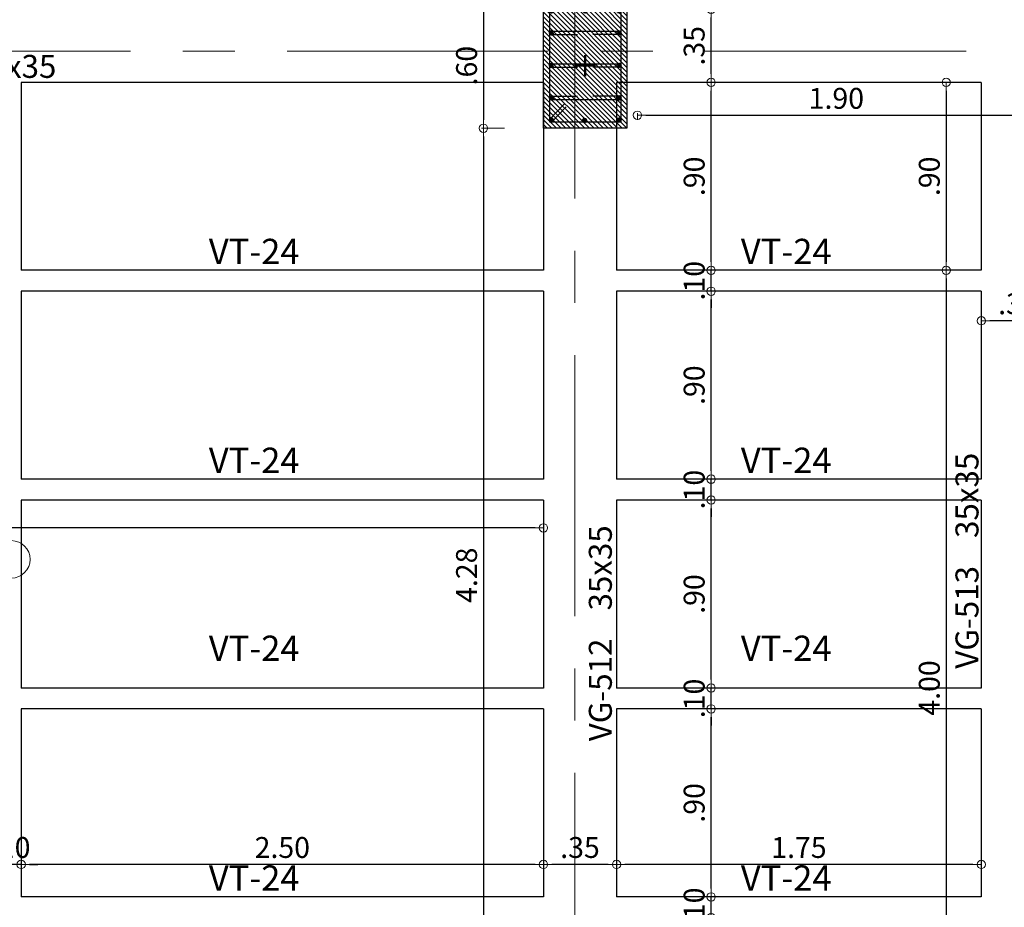
# Model space of a CAD drawing. Units: millimetres. Extents: x 2483 to 2984, y 1400 to 1995.
# Drawn here: x 2509 to 2514, y 1610 to 1614 of the extents above; entities that cross this region are included whole.
import ezdxf

# ---------------------------------------------------------------- set-up
doc = ezdxf.new("R2010")
doc.units = ezdxf.units.MM
doc.linetypes.add('CENTER', pattern=[2, 1.25, -0.25, 0.25, -0.25])
doc.linetypes.add('DASHDOT2', pattern=[0.5, 0.25, -0.125, 0, -0.125])
for name, color, linetype, lineweight in [('01', 1, 'Continuous', 0), ('ACHURADO-2', 8, 'Continuous', 9), ('COLUMNAS', 6, 'Continuous', 50), ('COLUMNASS', 6, 'Continuous', 30), ('COTAS', 1, 'Continuous', 20), ('EJES', 1, 'CENTER', 15)]:
    doc.layers.add(name, color=color, linetype=linetype, lineweight=lineweight)
doc.layers.add('vigas', color=3, linetype='Continuous')
doc.layers.add('VIGUETAS', color=2, linetype='Continuous')
doc.styles.add('ROMANC', font='romanc__.ttf', dxfattribs={"oblique": 5, "height": 0.11})
doc.styles.get("Standard").update_dxf_attribs({"font": 'arial.ttf'})
doc.dimstyles.new('JUAN', dxfattribs={"dimtxt": 0.1, "dimasz": 0.04, "dimexe": 0.01, "dimexo": 0.04, "dimgap": 0.03, "dimtad": 1, "dimzin": 4, "dimdsep": 46, "dimtxsty": 'Standard', "dimblk1": 'ORIGIN', "dimblk2": 'ORIGIN', "dimsah": 1, "dimcen": 0.09, "dimclrd": 11, "dimclre": 11, "dimclrt": 21, "dimadec": 0, "dimazin": 0, "dimtfac": 1, "dimtix": 1, "dimtmove": 0, "dimatfit": 3, "dimldrblk": 'ORIGIN', "dimfxl": 0.1, "dimfxlon": 1, "dimtolj": 1, "dimtzin": 0, "dimlwe": -1, "dimarcsym": 0})

# ---------------------------------------------------------------- blocks, each defined once
blk = doc.blocks.new('_ORIGIN')
at = {"color": 0, "linetype": 'ByBlock', "ltscale": 0.1}
blk.add_line((0, 0), (-1, 0), dxfattribs=at)
blk.add_circle((0, 0), 0.5, dxfattribs=at)
blk = doc.blocks.new('*D7774')
at = {"layer": 'COTAS', "color": 11, "transparency": 16777216}
for p, q in [((2511.7529, 1614.5753), (2511.6429, 1614.5753)), ((2511.7529, 1613.9753), (2511.6429, 1613.9753))]:
    blk.add_line(p, q, dxfattribs=at)
at = {"layer": 'COTAS', "color": 11, "lineweight": -2, "transparency": 16777216}
blk.add_line((2511.6529, 1614.5353), (2511.6529, 1614.0153), dxfattribs=at)
at = {"layer": 'Defpoints', "color": 0, "transparency": 16777216}
for p in [(2511.9399, 1614.5753), (2511.6529, 1613.9753), (2511.9399, 1613.9753)]:
    blk.add_point(p, dxfattribs=at)
at = {"layer": 'COTAS', "color": 11, "lineweight": -2, "transparency": 16777216, "xscale": 0.04, "yscale": 0.04, "zscale": 0.04}
for p, rotation in [((2511.6529, 1614.5753), 90), ((2511.6529, 1613.9753), 270)]:
    blk.add_blockref('_ORIGIN', p, dxfattribs=dict(at, rotation=rotation))
at = {"layer": 'COTAS', "color": 21, "transparency": 16777216, "insert": (2511.5719, 1614.2753), "char_height": 0.1, "attachment_point": 5, "rotation": 90}
blk.add_mtext('\\A1;.60', dxfattribs=at)
blk = doc.blocks.new('*D7775')
at = {"layer": 'COTAS', "color": 11, "transparency": 16777216}
for p, q in [((2511.7529, 1613.9753), (2511.6429, 1613.9753)), ((2511.7529, 1609.6953), (2511.6429, 1609.6953))]:
    blk.add_line(p, q, dxfattribs=at)
at = {"layer": 'COTAS', "color": 11, "lineweight": -2, "transparency": 16777216}
blk.add_line((2511.6529, 1613.9353), (2511.6529, 1609.7353), dxfattribs=at)
at = {"layer": 'Defpoints', "color": 0, "transparency": 16777216}
for p in [(2511.9399, 1613.9753), (2511.6529, 1609.6953), (2511.8515, 1609.6953)]:
    blk.add_point(p, dxfattribs=at)
at = {"layer": 'COTAS', "color": 11, "lineweight": -2, "transparency": 16777216, "xscale": 0.04, "yscale": 0.04, "zscale": 0.04}
for p, rotation in [((2511.6529, 1613.9753), 90), ((2511.6529, 1609.6953), 270)]:
    blk.add_blockref('_ORIGIN', p, dxfattribs=dict(at, rotation=rotation))
at = {"layer": 'COTAS', "color": 21, "transparency": 16777216, "insert": (2511.5719, 1611.8353), "char_height": 0.1, "attachment_point": 5, "rotation": 90}
blk.add_mtext('\\A1;4.28', dxfattribs=at)
blk = doc.blocks.new('*D7783')
at = {"layer": 'COTAS', "color": 11, "transparency": 16777216}
for p, q in [((2513.9678, 1614.1953), (2513.8578, 1614.1953)), ((2513.9678, 1613.2953), (2513.8578, 1613.2953))]:
    blk.add_line(p, q, dxfattribs=at)
at = {"layer": 'COTAS', "color": 11, "lineweight": -2, "transparency": 16777216}
blk.add_line((2513.8678, 1614.1553), (2513.8678, 1613.3353), dxfattribs=at)
at = {"layer": 'Defpoints', "color": 0, "transparency": 16777216}
for p in [(2514.036, 1614.1953), (2513.8678, 1613.2953), (2514.036, 1613.2953)]:
    blk.add_point(p, dxfattribs=at)
at = {"layer": 'COTAS', "color": 11, "lineweight": -2, "transparency": 16777216, "xscale": 0.04, "yscale": 0.04, "zscale": 0.04}
for p, rotation in [((2513.8678, 1614.1953), 90), ((2513.8678, 1613.2953), 270)]:
    blk.add_blockref('_ORIGIN', p, dxfattribs=dict(at, rotation=rotation))
at = {"layer": 'COTAS', "color": 21, "transparency": 16777216, "insert": (2513.7868, 1613.7453), "char_height": 0.1, "attachment_point": 5, "rotation": 90}
blk.add_mtext('\\A1;.90', dxfattribs=at)
blk = doc.blocks.new('*D7784')
at = {"layer": 'COTAS', "color": 11, "transparency": 16777216}
for p, q in [((2513.9678, 1613.2953), (2513.8578, 1613.2953)), ((2513.9678, 1609.2953), (2513.8578, 1609.2953))]:
    blk.add_line(p, q, dxfattribs=at)
at = {"layer": 'COTAS', "color": 11, "lineweight": -2, "transparency": 16777216}
blk.add_line((2513.8678, 1613.2553), (2513.8678, 1609.3353), dxfattribs=at)
at = {"layer": 'Defpoints', "color": 0, "transparency": 16777216}
for p in [(2514.036, 1613.2953), (2513.8678, 1609.2953), (2514.086, 1609.2953)]:
    blk.add_point(p, dxfattribs=at)
at = {"layer": 'COTAS', "color": 11, "lineweight": -2, "transparency": 16777216, "xscale": 0.04, "yscale": 0.04, "zscale": 0.04}
for p, rotation in [((2513.8678, 1613.2953), 90), ((2513.8678, 1609.2953), 270)]:
    blk.add_blockref('_ORIGIN', p, dxfattribs=dict(at, rotation=rotation))
at = {"layer": 'COTAS', "color": 21, "transparency": 16777216, "insert": (2513.7868, 1611.2953), "char_height": 0.1, "attachment_point": 5, "rotation": 90}
blk.add_mtext('\\A1;4.00', dxfattribs=at)
blk = doc.blocks.new('*D7875')
at = {"layer": 'COTAS', "color": 11, "lineweight": -2, "transparency": 16777216}
for p, q in [((2512.7425, 1610.3353), (2512.7425, 1610.3753)), ((2512.7425, 1610.1953), (2512.7425, 1610.2953)), ((2512.7425, 1610.1553), (2512.7425, 1610.1153))]:
    blk.add_line(p, q, dxfattribs=at)
at = {"layer": 'COTAS', "color": 11, "transparency": 16777216}
for p, q in [((2512.7425, 1610.2953), (2512.7325, 1610.2953)), ((2512.7425, 1610.1953), (2512.7325, 1610.1953))]:
    blk.add_line(p, q, dxfattribs=at)
at = {"layer": 'Defpoints', "color": 0, "transparency": 16777216}
for p in [(2512.7425, 1610.2953), (2512.7725, 1610.2953), (2512.7725, 1610.1953)]:
    blk.add_point(p, dxfattribs=at)
at = {"layer": 'COTAS', "color": 11, "lineweight": -2, "transparency": 16777216, "xscale": 0.04, "yscale": 0.04, "zscale": 0.04}
for p, rotation in [((2512.7425, 1610.2953), 270), ((2512.7425, 1610.1953), 90)]:
    blk.add_blockref('_ORIGIN', p, dxfattribs=dict(at, rotation=rotation))
at = {"layer": 'COTAS', "color": 21, "transparency": 16777216, "insert": (2512.6614, 1610.2453), "char_height": 0.1, "attachment_point": 5, "rotation": 90}
blk.add_mtext('\\A1;.10', dxfattribs=at)
blk = doc.blocks.new('*D7876')
at = {"layer": 'COTAS', "color": 11, "transparency": 16777216}
for p, q in [((2512.7425, 1611.1953), (2512.7325, 1611.1953)), ((2512.7425, 1610.2953), (2512.7325, 1610.2953))]:
    blk.add_line(p, q, dxfattribs=at)
at = {"layer": 'COTAS', "color": 11, "lineweight": -2, "transparency": 16777216}
blk.add_line((2512.7425, 1610.3353), (2512.7425, 1611.1553), dxfattribs=at)
at = {"layer": 'Defpoints', "color": 0, "transparency": 16777216}
for p in [(2512.7425, 1611.1953), (2512.7725, 1611.1953), (2512.7725, 1610.2953)]:
    blk.add_point(p, dxfattribs=at)
at = {"layer": 'COTAS', "color": 11, "lineweight": -2, "transparency": 16777216, "xscale": 0.04, "yscale": 0.04, "zscale": 0.04}
for p, rotation in [((2512.7425, 1611.1953), 90), ((2512.7425, 1610.2953), 270)]:
    blk.add_blockref('_ORIGIN', p, dxfattribs=dict(at, rotation=rotation))
at = {"layer": 'COTAS', "color": 21, "transparency": 16777216, "insert": (2512.6614, 1610.7453), "char_height": 0.1, "attachment_point": 5, "rotation": 90}
blk.add_mtext('\\A1;.90', dxfattribs=at)
blk = doc.blocks.new('*D7877')
at = {"layer": 'COTAS', "color": 11, "lineweight": -2, "transparency": 16777216}
for p, q in [((2512.7425, 1611.3353), (2512.7425, 1611.3753)), ((2512.7425, 1611.1953), (2512.7425, 1611.2953)), ((2512.7425, 1611.1553), (2512.7425, 1611.1153))]:
    blk.add_line(p, q, dxfattribs=at)
at = {"layer": 'COTAS', "color": 11, "transparency": 16777216}
for p, q in [((2512.7425, 1611.2953), (2512.7325, 1611.2953)), ((2512.7425, 1611.1953), (2512.7325, 1611.1953))]:
    blk.add_line(p, q, dxfattribs=at)
at = {"layer": 'Defpoints', "color": 0, "transparency": 16777216}
for p in [(2512.7425, 1611.2953), (2512.7725, 1611.2953), (2512.7725, 1611.1953)]:
    blk.add_point(p, dxfattribs=at)
at = {"layer": 'COTAS', "color": 11, "lineweight": -2, "transparency": 16777216, "xscale": 0.04, "yscale": 0.04, "zscale": 0.04}
for p, rotation in [((2512.7425, 1611.2953), 270), ((2512.7425, 1611.1953), 90)]:
    blk.add_blockref('_ORIGIN', p, dxfattribs=dict(at, rotation=rotation))
at = {"layer": 'COTAS', "color": 21, "transparency": 16777216, "insert": (2512.6614, 1611.2453), "char_height": 0.1, "attachment_point": 5, "rotation": 90}
blk.add_mtext('\\A1;.10', dxfattribs=at)
blk = doc.blocks.new('*D7878')
at = {"layer": 'COTAS', "color": 11, "transparency": 16777216}
for p, q in [((2512.7425, 1612.1953), (2512.7325, 1612.1953)), ((2512.7425, 1611.2953), (2512.7325, 1611.2953))]:
    blk.add_line(p, q, dxfattribs=at)
at = {"layer": 'COTAS', "color": 11, "lineweight": -2, "transparency": 16777216}
blk.add_line((2512.7425, 1611.3353), (2512.7425, 1612.1553), dxfattribs=at)
at = {"layer": 'Defpoints', "color": 0, "transparency": 16777216}
for p in [(2512.7425, 1612.1953), (2512.7725, 1612.1953), (2512.7725, 1611.2953)]:
    blk.add_point(p, dxfattribs=at)
at = {"layer": 'COTAS', "color": 11, "lineweight": -2, "transparency": 16777216, "xscale": 0.04, "yscale": 0.04, "zscale": 0.04}
for p, rotation in [((2512.7425, 1612.1953), 90), ((2512.7425, 1611.2953), 270)]:
    blk.add_blockref('_ORIGIN', p, dxfattribs=dict(at, rotation=rotation))
at = {"layer": 'COTAS', "color": 21, "transparency": 16777216, "insert": (2512.6614, 1611.7453), "char_height": 0.1, "attachment_point": 5, "rotation": 90}
blk.add_mtext('\\A1;.90', dxfattribs=at)
blk = doc.blocks.new('*D7879')
at = {"layer": 'COTAS', "color": 11, "lineweight": -2, "transparency": 16777216}
for p, q in [((2512.7425, 1612.3353), (2512.7425, 1612.3753)), ((2512.7425, 1612.1953), (2512.7425, 1612.2953)), ((2512.7425, 1612.1553), (2512.7425, 1612.1153))]:
    blk.add_line(p, q, dxfattribs=at)
at = {"layer": 'COTAS', "color": 11, "transparency": 16777216}
for p, q in [((2512.7425, 1612.2953), (2512.7325, 1612.2953)), ((2512.7425, 1612.1953), (2512.7325, 1612.1953))]:
    blk.add_line(p, q, dxfattribs=at)
at = {"layer": 'Defpoints', "color": 0, "transparency": 16777216}
for p in [(2512.7425, 1612.2953), (2512.7725, 1612.2953), (2512.7725, 1612.1953)]:
    blk.add_point(p, dxfattribs=at)
at = {"layer": 'COTAS', "color": 11, "lineweight": -2, "transparency": 16777216, "xscale": 0.04, "yscale": 0.04, "zscale": 0.04}
for p, rotation in [((2512.7425, 1612.2953), 270), ((2512.7425, 1612.1953), 90)]:
    blk.add_blockref('_ORIGIN', p, dxfattribs=dict(at, rotation=rotation))
at = {"layer": 'COTAS', "color": 21, "transparency": 16777216, "insert": (2512.6614, 1612.2453), "char_height": 0.1, "attachment_point": 5, "rotation": 90}
blk.add_mtext('\\A1;.10', dxfattribs=at)
blk = doc.blocks.new('*D7880')
at = {"layer": 'COTAS', "color": 11, "transparency": 16777216}
for p, q in [((2512.7425, 1613.1953), (2512.7325, 1613.1953)), ((2512.7425, 1612.2953), (2512.7325, 1612.2953))]:
    blk.add_line(p, q, dxfattribs=at)
at = {"layer": 'COTAS', "color": 11, "lineweight": -2, "transparency": 16777216}
blk.add_line((2512.7425, 1612.3353), (2512.7425, 1613.1553), dxfattribs=at)
at = {"layer": 'Defpoints', "color": 0, "transparency": 16777216}
for p in [(2512.7425, 1613.1953), (2512.7725, 1613.1953), (2512.7725, 1612.2953)]:
    blk.add_point(p, dxfattribs=at)
at = {"layer": 'COTAS', "color": 11, "lineweight": -2, "transparency": 16777216, "xscale": 0.04, "yscale": 0.04, "zscale": 0.04}
for p, rotation in [((2512.7425, 1613.1953), 90), ((2512.7425, 1612.2953), 270)]:
    blk.add_blockref('_ORIGIN', p, dxfattribs=dict(at, rotation=rotation))
at = {"layer": 'COTAS', "color": 21, "transparency": 16777216, "insert": (2512.6614, 1612.7453), "char_height": 0.1, "attachment_point": 5, "rotation": 90}
blk.add_mtext('\\A1;.90', dxfattribs=at)
blk = doc.blocks.new('*D7881')
at = {"layer": 'COTAS', "color": 11, "lineweight": -2, "transparency": 16777216}
for p, q in [((2512.7425, 1613.3353), (2512.7425, 1613.3753)), ((2512.7425, 1613.1953), (2512.7425, 1613.2953)), ((2512.7425, 1613.1553), (2512.7425, 1613.1153))]:
    blk.add_line(p, q, dxfattribs=at)
at = {"layer": 'COTAS', "color": 11, "transparency": 16777216}
for p, q in [((2512.7425, 1613.2953), (2512.7325, 1613.2953)), ((2512.7425, 1613.1953), (2512.7325, 1613.1953))]:
    blk.add_line(p, q, dxfattribs=at)
at = {"layer": 'Defpoints', "color": 0, "transparency": 16777216}
for p in [(2512.7425, 1613.2953), (2512.7725, 1613.2953), (2512.7725, 1613.1953)]:
    blk.add_point(p, dxfattribs=at)
at = {"layer": 'COTAS', "color": 11, "lineweight": -2, "transparency": 16777216, "xscale": 0.04, "yscale": 0.04, "zscale": 0.04}
for p, rotation in [((2512.7425, 1613.2953), 270), ((2512.7425, 1613.1953), 90)]:
    blk.add_blockref('_ORIGIN', p, dxfattribs=dict(at, rotation=rotation))
at = {"layer": 'COTAS', "color": 21, "transparency": 16777216, "insert": (2512.6614, 1613.2453), "char_height": 0.1, "attachment_point": 5, "rotation": 90}
blk.add_mtext('\\A1;.10', dxfattribs=at)
blk = doc.blocks.new('*D7882')
at = {"layer": 'COTAS', "color": 11, "transparency": 16777216}
for p, q in [((2512.7425, 1614.1953), (2512.7325, 1614.1953)), ((2512.7425, 1613.2953), (2512.7325, 1613.2953))]:
    blk.add_line(p, q, dxfattribs=at)
at = {"layer": 'COTAS', "color": 11, "lineweight": -2, "transparency": 16777216}
blk.add_line((2512.7425, 1613.3353), (2512.7425, 1614.1553), dxfattribs=at)
at = {"layer": 'Defpoints', "color": 0, "transparency": 16777216}
for p in [(2512.7425, 1614.1953), (2512.7725, 1614.1953), (2512.7725, 1613.2953)]:
    blk.add_point(p, dxfattribs=at)
at = {"layer": 'COTAS', "color": 11, "lineweight": -2, "transparency": 16777216, "xscale": 0.04, "yscale": 0.04, "zscale": 0.04}
for p, rotation in [((2512.7425, 1614.1953), 90), ((2512.7425, 1613.2953), 270)]:
    blk.add_blockref('_ORIGIN', p, dxfattribs=dict(at, rotation=rotation))
at = {"layer": 'COTAS', "color": 21, "transparency": 16777216, "insert": (2512.6614, 1613.7453), "char_height": 0.1, "attachment_point": 5, "rotation": 90}
blk.add_mtext('\\A1;.90', dxfattribs=at)
blk = doc.blocks.new('*D7883')
at = {"layer": 'COTAS', "color": 11, "transparency": 16777216}
for p, q in [((2512.7425, 1614.5453), (2512.7325, 1614.5453)), ((2512.7425, 1614.1953), (2512.7325, 1614.1953))]:
    blk.add_line(p, q, dxfattribs=at)
at = {"layer": 'COTAS', "color": 11, "lineweight": -2, "transparency": 16777216}
blk.add_line((2512.7425, 1614.2353), (2512.7425, 1614.5053), dxfattribs=at)
at = {"layer": 'Defpoints', "color": 0, "transparency": 16777216}
for p in [(2512.7425, 1614.5453), (2512.7725, 1614.5453), (2512.7725, 1614.1953)]:
    blk.add_point(p, dxfattribs=at)
at = {"layer": 'COTAS', "color": 11, "lineweight": -2, "transparency": 16777216, "xscale": 0.04, "yscale": 0.04, "zscale": 0.04}
for p, rotation in [((2512.7425, 1614.5453), 90), ((2512.7425, 1614.1953), 270)]:
    blk.add_blockref('_ORIGIN', p, dxfattribs=dict(at, rotation=rotation))
at = {"layer": 'COTAS', "color": 21, "transparency": 16777216, "insert": (2512.6614, 1614.3703), "char_height": 0.1, "attachment_point": 5, "rotation": 90}
blk.add_mtext('\\A1;.35', dxfattribs=at)
blk = doc.blocks.new('*D7975')
at = {"layer": 'COTAS', "color": 11, "transparency": 16777216}
for p, q in [((2512.2899, 1610.4506), (2512.2899, 1610.4606)), ((2514.036, 1610.4506), (2514.036, 1610.4606))]:
    blk.add_line(p, q, dxfattribs=at)
at = {"layer": 'COTAS', "color": 11, "lineweight": -2, "transparency": 16777216}
blk.add_line((2513.996, 1610.4506), (2512.3299, 1610.4506), dxfattribs=at)
at = {"layer": 'Defpoints', "color": 0, "transparency": 16777216}
for p in [(2512.2899, 1610.4506), (2512.2899, 1610.4398), (2514.036, 1610.4398)]:
    blk.add_point(p, dxfattribs=at)
at = {"layer": 'COTAS', "color": 11, "lineweight": -2, "transparency": 16777216, "xscale": 0.04, "yscale": 0.04, "zscale": 0.04, "rotation": 180}
blk.add_blockref('_ORIGIN', (2512.2899, 1610.4506), dxfattribs=at)
at = {"layer": 'COTAS', "color": 11, "lineweight": -2, "transparency": 16777216, "xscale": 0.04, "yscale": 0.04, "zscale": 0.04}
blk.add_blockref('_ORIGIN', (2514.036, 1610.4506), dxfattribs=at)
at = {"layer": 'COTAS', "color": 21, "transparency": 16777216, "insert": (2513.1629, 1610.5317), "char_height": 0.1, "attachment_point": 5}
blk.add_mtext('\\A1;1.75', dxfattribs=at)
blk = doc.blocks.new('*D7976')
at = {"layer": 'COTAS', "color": 11, "transparency": 16777216}
for p, q in [((2511.9399, 1610.4506), (2511.9399, 1610.4606)), ((2512.2899, 1610.4506), (2512.2899, 1610.4606))]:
    blk.add_line(p, q, dxfattribs=at)
at = {"layer": 'COTAS', "color": 11, "lineweight": -2, "transparency": 16777216}
blk.add_line((2512.2499, 1610.4506), (2511.9799, 1610.4506), dxfattribs=at)
at = {"layer": 'Defpoints', "color": 0, "transparency": 16777216}
for p in [(2511.9399, 1610.4506), (2511.9399, 1610.4398), (2512.2899, 1610.4398)]:
    blk.add_point(p, dxfattribs=at)
at = {"layer": 'COTAS', "color": 11, "lineweight": -2, "transparency": 16777216, "xscale": 0.04, "yscale": 0.04, "zscale": 0.04, "rotation": 180}
blk.add_blockref('_ORIGIN', (2511.9399, 1610.4506), dxfattribs=at)
at = {"layer": 'COTAS', "color": 11, "lineweight": -2, "transparency": 16777216, "xscale": 0.04, "yscale": 0.04, "zscale": 0.04}
blk.add_blockref('_ORIGIN', (2512.2899, 1610.4506), dxfattribs=at)
at = {"layer": 'COTAS', "color": 21, "transparency": 16777216, "insert": (2512.1149, 1610.5317), "char_height": 0.1, "attachment_point": 5}
blk.add_mtext('\\A1;.35', dxfattribs=at)
blk = doc.blocks.new('*D7977')
at = {"layer": 'COTAS', "color": 11, "transparency": 16777216}
for p, q in [((2509.4399, 1610.4506), (2509.4399, 1610.4606)), ((2511.9399, 1610.4506), (2511.9399, 1610.4606))]:
    blk.add_line(p, q, dxfattribs=at)
at = {"layer": 'COTAS', "color": 11, "lineweight": -2, "transparency": 16777216}
blk.add_line((2511.8999, 1610.4506), (2509.4799, 1610.4506), dxfattribs=at)
at = {"layer": 'Defpoints', "color": 0, "transparency": 16777216}
for p in [(2509.4399, 1610.4506), (2509.4399, 1610.4398), (2511.9399, 1610.4398)]:
    blk.add_point(p, dxfattribs=at)
at = {"layer": 'COTAS', "color": 11, "lineweight": -2, "transparency": 16777216, "xscale": 0.04, "yscale": 0.04, "zscale": 0.04, "rotation": 180}
blk.add_blockref('_ORIGIN', (2509.4399, 1610.4506), dxfattribs=at)
at = {"layer": 'COTAS', "color": 11, "lineweight": -2, "transparency": 16777216, "xscale": 0.04, "yscale": 0.04, "zscale": 0.04}
blk.add_blockref('_ORIGIN', (2511.9399, 1610.4506), dxfattribs=at)
at = {"layer": 'COTAS', "color": 21, "transparency": 16777216, "insert": (2510.6899, 1610.5317), "char_height": 0.1, "attachment_point": 5}
blk.add_mtext('\\A1;2.50', dxfattribs=at)
blk = doc.blocks.new('*D7978')
at = {"layer": 'COTAS', "color": 11, "lineweight": -2, "transparency": 16777216}
for p, q in [((2509.2999, 1610.4506), (2509.2599, 1610.4506)), ((2509.4399, 1610.4506), (2509.3399, 1610.4506)), ((2509.4799, 1610.4506), (2509.5199, 1610.4506))]:
    blk.add_line(p, q, dxfattribs=at)
at = {"layer": 'COTAS', "color": 11, "transparency": 16777216}
for p, q in [((2509.3399, 1610.4506), (2509.3399, 1610.4606)), ((2509.4399, 1610.4506), (2509.4399, 1610.4606))]:
    blk.add_line(p, q, dxfattribs=at)
at = {"layer": 'Defpoints', "color": 0, "transparency": 16777216}
for p in [(2509.3399, 1610.4506), (2509.3399, 1610.4398), (2509.4399, 1610.4398)]:
    blk.add_point(p, dxfattribs=at)
at = {"layer": 'COTAS', "color": 11, "lineweight": -2, "transparency": 16777216, "xscale": 0.04, "yscale": 0.04, "zscale": 0.04}
blk.add_blockref('_ORIGIN', (2509.3399, 1610.4506), dxfattribs=at)
at = {"layer": 'COTAS', "color": 11, "lineweight": -2, "transparency": 16777216, "xscale": 0.04, "yscale": 0.04, "zscale": 0.04, "rotation": 180}
blk.add_blockref('_ORIGIN', (2509.4399, 1610.4506), dxfattribs=at)
at = {"layer": 'COTAS', "color": 21, "transparency": 16777216, "insert": (2509.3899, 1610.5317), "char_height": 0.1, "attachment_point": 5}
blk.add_mtext('\\A1;.10', dxfattribs=at)
blk = doc.blocks.new('*D8005')
at = {"layer": 'COTAS', "color": 11, "transparency": 16777216}
for p, q in [((2514.2941, 1614.1376), (2514.2941, 1614.0276)), ((2512.3899, 1614.0153), (2512.3899, 1614.0476))]:
    blk.add_line(p, q, dxfattribs=at)
at = {"layer": 'COTAS', "color": 11, "lineweight": -2, "transparency": 16777216}
blk.add_line((2512.4299, 1614.0376), (2514.2541, 1614.0376), dxfattribs=at)
at = {"layer": 'Defpoints', "color": 0, "transparency": 16777216}
for p in [(2514.2941, 1614.1953), (2514.2941, 1614.0376), (2512.3899, 1613.9753)]:
    blk.add_point(p, dxfattribs=at)
at = {"layer": 'COTAS', "color": 11, "lineweight": -2, "transparency": 16777216, "xscale": 0.04, "yscale": 0.04, "zscale": 0.04, "rotation": 180}
blk.add_blockref('_ORIGIN', (2512.3899, 1614.0376), dxfattribs=at)
at = {"layer": 'COTAS', "color": 11, "lineweight": -2, "transparency": 16777216, "xscale": 0.04, "yscale": 0.04, "zscale": 0.04}
blk.add_blockref('_ORIGIN', (2514.2941, 1614.0376), dxfattribs=at)
at = {"layer": 'COTAS', "color": 21, "transparency": 16777216, "insert": (2513.342, 1614.1186), "char_height": 0.1, "attachment_point": 5}
blk.add_mtext('\\A1;1.90', dxfattribs=at)
blk = doc.blocks.new('*D8148')
at = {"layer": 'COTAS', "color": 11, "transparency": 16777216}
for p, q in [((2506.2631, 1612.1553), (2506.2631, 1612.0517)), ((2511.9399, 1612.1553), (2511.9399, 1612.0517))]:
    blk.add_line(p, q, dxfattribs=at)
at = {"layer": 'COTAS', "color": 11, "lineweight": -2, "transparency": 16777216}
blk.add_line((2511.8999, 1612.0617), (2506.3031, 1612.0617), dxfattribs=at)
at = {"layer": 'Defpoints', "color": 0, "transparency": 16777216}
for p in [(2506.2631, 1612.1953), (2511.9399, 1612.1953), (2506.2631, 1612.0617)]:
    blk.add_point(p, dxfattribs=at)
at = {"layer": 'COTAS', "color": 11, "lineweight": -2, "transparency": 16777216, "xscale": 0.04, "yscale": 0.04, "zscale": 0.04, "rotation": 180}
blk.add_blockref('_ORIGIN', (2506.2631, 1612.0617), dxfattribs=at)
at = {"layer": 'COTAS', "color": 11, "lineweight": -2, "transparency": 16777216, "xscale": 0.04, "yscale": 0.04, "zscale": 0.04}
blk.add_blockref('_ORIGIN', (2511.9399, 1612.0617), dxfattribs=at)
at = {"layer": 'COTAS', "color": 21, "transparency": 16777216, "insert": (2509.1015, 1612.1427), "char_height": 0.1, "attachment_point": 5}
blk.add_mtext('\\A1;5.68', dxfattribs=at)
blk = doc.blocks.new('A$Cc977a82b')
at = {"layer": 'ACHURADO-2'}
h = blk.add_hatch(dxfattribs=at)
h.set_pattern_fill('ANSI31', color=256, scale=0.005, angle=90, style=0)
h.set_pattern_definition([(135, (-90304.013354, 50544.961308), (-0.0112253201513, -0.0112253201513), [])])
h.paths.add_polyline_path([(0.2, 0.3), (0.2, -0.3), (-0.2, -0.3), (-0.2, 0.3)])
at = {"layer": 'COLUMNAS', "lineweight": 25}
h = blk.add_hatch(color=1, dxfattribs=at)
h.dxf.hatch_style = 1
h.paths.add_polyline_path([(-0.17, 0.262, 0.940471), (-0.1541, 0.261), (-0.1541, 0.263, 0.940471)])
h = blk.add_hatch(color=1, dxfattribs=at)
h.dxf.hatch_style = 1
h.paths.add_polyline_path([(-0.008, 0.262, 0.940471), (0.0079, 0.261), (0.0079, 0.263, 0.940471)])
h = blk.add_hatch(color=1, dxfattribs=at)
h.dxf.hatch_style = 1
h.paths.add_polyline_path([(0.1541, 0.262, 0.940471), (0.17, 0.261), (0.17, 0.263, 0.940471)])
h = blk.add_hatch(color=1, dxfattribs=at)
h.dxf.hatch_style = 1
h.paths.add_polyline_path([(-0.17, 0.1566, 0.940471), (-0.1541, 0.1556), (-0.1541, 0.1576, 0.940471)])
h = blk.add_hatch(color=1, dxfattribs=at)
h.dxf.hatch_style = 1
h.paths.add_polyline_path([(0.1541, 0.1566, 0.940471), (0.17, 0.1556), (0.17, 0.1576, 0.940471)])
h = blk.add_hatch(color=1, dxfattribs=at)
h.dxf.hatch_style = 1
h.paths.add_polyline_path([(-0.17, 0.0012, 0.940471), (-0.1541, 0.0002), (-0.1541, 0.0022, 0.940471)])
h = blk.add_hatch(color=1, dxfattribs=at)
h.dxf.hatch_style = 1
h.paths.add_polyline_path([(0.1541, 0.0012, 0.940471), (0.17, 0.0002), (0.17, 0.0022, 0.940471)])
h = blk.add_hatch(color=1, dxfattribs=at)
h.dxf.hatch_style = 1
h.paths.add_polyline_path([(-0.17, -0.1542, 0.940471), (-0.1541, -0.1552), (-0.1541, -0.1532, 0.940471)])
h = blk.add_hatch(color=1, dxfattribs=at)
h.dxf.hatch_style = 1
h.paths.add_polyline_path([(0.1541, -0.1542, 0.940471), (0.17, -0.1552), (0.17, -0.1532, 0.940471)])
h = blk.add_hatch(color=1, dxfattribs=at)
h.dxf.hatch_style = 1
h.paths.add_polyline_path([(-0.17, -0.2606, -0.940471), (-0.1541, -0.2596), (-0.1541, -0.2616, -0.940471)])
h = blk.add_hatch(color=1, dxfattribs=at)
h.dxf.hatch_style = 1
h.paths.add_polyline_path([(-0.0113, -0.262, -0.940471), (0.0047, -0.261), (0.0047, -0.263, -0.940471)])
h = blk.add_hatch(color=1, dxfattribs=at)
h.dxf.hatch_style = 1
h.paths.add_polyline_path([(0.1541, -0.2606, -0.940471), (0.17, -0.2596), (0.17, -0.2616, -0.940471)])
at = {"layer": 'COLUMNAS', "color": 4, "lineweight": 25}
for p, q in [((-0.162, 0.1646), (0.162, 0.1646)), ((-0.162, 0.1486), (-0.037, 0.1486)), ((0.162, 0.1486), (0.037, 0.1486)), ((-0.162, 0.0092), (0.162, 0.0092)), ((-0.162, -0.0068), (-0.037, -0.0068)), ((0.162, -0.0068), (0.037, -0.0068)), ((-0.1692, -0.2571), (-0.1009, -0.184)), ((-0.162, -0.1462), (-0.037, -0.1462)), ((-0.162, -0.1622), (0.162, -0.1622)), ((0.162, -0.1462), (0.037, -0.1462)), ((-0.1592, -0.2696), (-0.0909, -0.1965))]:
    blk.add_line(p, q, dxfattribs=at)
at = {"layer": 'COLUMNAS', "color": 1}
for p, q in [((0, 0.05), (0, -0.05)), ((0.05, 0), (-0.05, 0))]:
    blk.add_line(p, q, dxfattribs=at)
at = {"layer": 'COLUMNAS', "color": 4, "lineweight": 25}
blk.add_lwpolyline([(-0.17, 0.27), (0.17, 0.27), (0.17, -0.2702), (-0.17, -0.27)], close=True, dxfattribs=at)
at = {"layer": 'COLUMNAS', "color": 1}
for centre in [(-0.162, 0.262), (0, 0.262), (0.1621, 0.262), (-0.162, 0.1566), (0.1621, 0.1566), (-0.162, 0.0012), (0.1621, 0.0012), (-0.162, -0.1542), (0.1621, -0.1542), (-0.162, -0.2606), (-0.0033, -0.262), (0.1621, -0.2606)]:
    blk.add_circle(centre, 0.008, dxfattribs=at)
at = {"layer": 'COLUMNASS', "color": 3}
blk.add_lwpolyline([(0.2, 0.3), (0.2, -0.3), (-0.2, -0.3), (-0.2, 0.3)], close=True, dxfattribs=at)
blk = doc.blocks.new('A$C20ba9658')
at = {"layer": 'EJES'}
for p, q in [((-18.0661, -28.0063), (-18.0661, 1.7853)), ((-25.4428, -5.3), (1.4387, -5.3))]:
    blk.add_line(p, q, dxfattribs=at)
at = {"linetype": 'DASHDOT2', "lineweight": 30}
blk.add_blockref('A$Cc977a82b', (-18.0161, -5.37), dxfattribs=at)
blk = doc.blocks.new('*D8203')
at = {"layer": 'COTAS', "color": 11, "transparency": 16777216}
for p, q in [((2514.386, 1613.1539), (2514.386, 1613.0439)), ((2514.036, 1613.1078), (2514.036, 1613.0439))]:
    blk.add_line(p, q, dxfattribs=at)
at = {"layer": 'COTAS', "color": 11, "lineweight": -2, "transparency": 16777216}
blk.add_line((2514.346, 1613.0539), (2514.076, 1613.0539), dxfattribs=at)
at = {"layer": 'Defpoints', "color": 0, "transparency": 16777216}
for p in [(2514.386, 1613.1978), (2514.036, 1613.1478), (2514.036, 1613.0539)]:
    blk.add_point(p, dxfattribs=at)
at = {"layer": 'COTAS', "color": 11, "lineweight": -2, "transparency": 16777216, "xscale": 0.04, "yscale": 0.04, "zscale": 0.04, "rotation": 180}
blk.add_blockref('_ORIGIN', (2514.036, 1613.0539), dxfattribs=at)
at = {"layer": 'COTAS', "color": 11, "lineweight": -2, "transparency": 16777216, "xscale": 0.04, "yscale": 0.04, "zscale": 0.04}
blk.add_blockref('_ORIGIN', (2514.386, 1613.0539), dxfattribs=at)
at = {"layer": 'COTAS', "color": 21, "transparency": 16777216, "insert": (2514.211, 1613.135), "char_height": 0.1, "attachment_point": 5}
blk.add_mtext('\\A1;.35', dxfattribs=at)

msp = doc.modelspace()

# ---------------------------------------------------------------- linework, layer by layer
at = {"layer": '01'}
msp.add_circle((2509.393311, 1611.91123), 0.089576, dxfattribs=at)
at = {"layer": 'vigas'}
for p, q in [((2511.939877, 1614.195258), (2509.439877, 1614.195261)), ((2509.439877, 1614.195261), (2509.439877, 1613.295258)), ((2511.939877, 1614.195258), (2511.939877, 1613.295258)), ((2512.289877, 1614.195258), (2512.289877, 1613.295258)), ((2514.035984, 1614.195258), (2512.289877, 1614.195258)), ((2514.035984, 1614.195258), (2514.035984, 1613.295258)), ((2509.439877, 1613.195258), (2509.439877, 1612.295258)), ((2511.939877, 1613.195258), (2511.939877, 1612.295258)), ((2512.289877, 1613.195258), (2512.289877, 1612.295258)), ((2514.035984, 1613.195258), (2514.035984, 1612.295258)), ((2509.439877, 1612.195258), (2509.439877, 1611.295258)), ((2511.939877, 1612.195258), (2511.939877, 1611.295258)), ((2512.289877, 1612.195258), (2512.289877, 1611.295258)), ((2514.035984, 1612.195258), (2514.035984, 1611.295258)), ((2509.439877, 1611.195258), (2509.439877, 1610.295258)), ((2511.939877, 1611.195258), (2511.939877, 1610.295258)), ((2512.289877, 1611.195258), (2512.289877, 1610.295258)), ((2514.035984, 1611.195258), (2514.035984, 1610.295258))]:
    msp.add_line(p, q, dxfattribs=at)
at = {"layer": 'VIGUETAS'}
for p, q in [((2511.939877, 1613.295258), (2509.439877, 1613.295258)), ((2514.035984, 1613.295258), (2512.289877, 1613.295258)), ((2511.939877, 1613.195258), (2509.439877, 1613.195258)), ((2514.035984, 1613.195258), (2512.289877, 1613.195258)), ((2511.939877, 1612.295258), (2509.439877, 1612.295258)), ((2514.035984, 1612.295258), (2512.289877, 1612.295258)), ((2511.939877, 1612.195258), (2509.439877, 1612.195258)), ((2514.035984, 1612.195258), (2512.289877, 1612.195258)), ((2511.939877, 1611.295258), (2509.439877, 1611.295258)), ((2514.035984, 1611.295258), (2512.289877, 1611.295258)), ((2511.939877, 1611.195258), (2509.439877, 1611.195258)), ((2514.035984, 1611.195258), (2512.289877, 1611.195258)), ((2511.939877, 1610.295258), (2509.439877, 1610.295258)), ((2514.035984, 1610.295258), (2512.289877, 1610.295258))]:
    msp.add_line(p, q, dxfattribs=at)

# ---------------------------------------------------------------- block references
at = {"color": 6}
msp.add_blockref('A$C20ba9658', (2530.155984, 1619.645251), dxfattribs=at)

# ---------------------------------------------------------------- texts
at = {"layer": '01', "style": 'ROMANC', "oblique": 5}
for s, rotation, p in [('VG-501    30x35', 360, (2508.574462, 1614.216666)), ('VG-513    35x35', 90, (2514.022348, 1611.38776)), ('VG-512    35x35', 90, (2512.267217, 1611.040319))]:
    msp.add_text(s, height=0.11, rotation=rotation, dxfattribs=at).set_placement(p)
at = {"layer": '01', "color": 2, "style": 'ROMANC', "oblique": 5}
for p in [(2510.338193, 1613.325236), (2512.8849, 1613.325236), (2510.338193, 1612.325236), (2512.8849, 1612.325236), (2510.338193, 1611.425236), (2512.8849, 1611.425236), (2510.338193, 1610.325236), (2512.8849, 1610.325236)]:
    msp.add_text('VT-24', height=0.121, rotation=360, dxfattribs=at).set_placement(p)

# ---------------------------------------------------------------- dimensions: what is measured, and where the dimension line sits
at = {"layer": 'COTAS'}
for base, p1, p2, picture, middle in [((2511.65293, 1613.975256), (2511.939877, 1614.575256), (2511.939877, 1613.975256), '*D7774', (2511.571873, 1614.275256)), ((2512.742483, 1614.545258), (2512.772488, 1614.195258), (2512.772488, 1614.545258), '*D7883', (2512.661391, 1614.370258)), ((2512.742483, 1614.195258), (2512.772488, 1613.295258), (2512.772488, 1614.195258), '*D7882', (2512.661425, 1613.745258)), ((2511.65293, 1609.695251), (2511.939877, 1613.975256), (2511.851491, 1609.695251), '*D7775', (2511.571873, 1611.835254)), ((2512.742483, 1613.295258), (2512.772488, 1613.195258), (2512.772488, 1613.295258), '*D7881', (2512.661425, 1613.245258)), ((2513.867811, 1609.295258), (2514.035984, 1613.295258), (2514.085984, 1609.295258), '*D7784', (2513.786754, 1611.295258)), ((2512.742483, 1613.195258), (2512.772488, 1612.295258), (2512.772488, 1613.195258), '*D7880', (2512.661425, 1612.745258)), ((2512.742483, 1612.295258), (2512.772488, 1612.195258), (2512.772488, 1612.295258), '*D7879', (2512.661425, 1612.245258)), ((2512.742483, 1612.195258), (2512.772488, 1611.295258), (2512.772488, 1612.195258), '*D7878', (2512.661425, 1611.745258)), ((2512.742483, 1611.295258), (2512.772488, 1611.195258), (2512.772488, 1611.295258), '*D7877', (2512.661425, 1611.245258)), ((2512.742483, 1611.195258), (2512.772488, 1610.295258), (2512.772488, 1611.195258), '*D7876', (2512.661425, 1610.745258)), ((2512.742483, 1610.295258), (2512.772488, 1610.195258), (2512.772488, 1610.295258), '*D7875', (2512.661425, 1610.245258))]:
    dim = msp.add_linear_dim(base=base, p1=p1, p2=p2, angle=90, dimstyle='JUAN', override={"dimtmove": 1}, dxfattribs=at)
    dim.commit()
    dim.dimension.update_dxf_attribs({"geometry": picture, "text_midpoint": middle})
for base, p1, p2, picture, middle in [((2514.294103, 1614.037555), (2512.389877, 1613.975256), (2514.294103, 1614.195251), '*D8005', (2513.34199, 1614.118612)), ((2506.263126, 1612.061686), (2511.939877, 1612.195258), (2506.263126, 1612.195258), '*D8148', (2509.101502, 1612.142743)), ((2512.289877, 1610.450611), (2514.035984, 1610.439827), (2512.289877, 1610.439827), '*D7975', (2513.16293, 1610.531669))]:
    dim = msp.add_linear_dim(base=base, p1=p1, p2=p2, dimstyle='JUAN', dxfattribs=at)
    dim.commit()
    dim.dimension.update_dxf_attribs({"geometry": picture, "text_midpoint": middle})
dim = msp.add_linear_dim(base=(2513.867811, 1613.295258), p1=(2514.035984, 1614.195258), p2=(2514.035984, 1613.295258), angle=90, dimstyle='JUAN', dxfattribs=at)
dim.commit()
dim.dimension.update_dxf_attribs({"geometry": '*D7783', "text_midpoint": (2513.786754, 1613.745258)})
for base, p1, p2, picture, middle in [((2514.035984, 1613.053922), (2514.385984, 1613.197758), (2514.035984, 1613.147767), '*D8203', (2514.210984, 1613.135013)), ((2509.339877, 1610.450611), (2509.439877, 1610.439827), (2509.339877, 1610.439827), '*D7978', (2509.389877, 1610.531669)), ((2509.439877, 1610.450611), (2511.939877, 1610.439827), (2509.439877, 1610.439827), '*D7977', (2510.689877, 1610.531669)), ((2511.939877, 1610.450611), (2512.289877, 1610.439827), (2511.939877, 1610.439827), '*D7976', (2512.114877, 1610.531703))]:
    dim = msp.add_linear_dim(base=base, p1=p1, p2=p2, dimstyle='JUAN', override={"dimtmove": 1}, dxfattribs=at)
    dim.commit()
    dim.dimension.update_dxf_attribs({"geometry": picture, "text_midpoint": middle})

doc.saveas('drawing.dxf')
